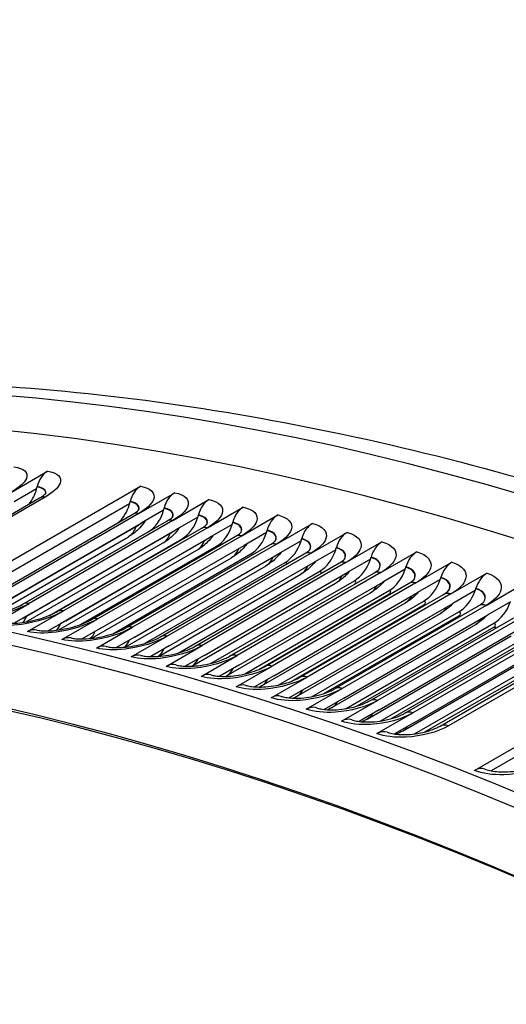
# Model space of a CAD drawing. Units: inches. Extents: x -16 to 129, y -12 to 78.
# Drawn here: x 77 to 79, y 74 to 78 of the extents above; entities that cross this region are included whole.
import ezdxf

# ---------------------------------------------------------------- set-up
doc = ezdxf.new("R2010")
doc.units = ezdxf.units.IN
doc.header["$MEASUREMENT"] = 0
doc.layers.add('PV', color=250, linetype='Continuous')

msp = doc.modelspace()

# ---------------------------------------------------------------- linework, layer by layer
at = {"layer": 'PV'}
for p, q in [((77.1937, 75.8247), (77.3263, 75.9012)), ((76.8742, 75.3867), (77.6697, 75.846)), ((77.2867, 75.8363), (77.2037, 75.7884)), ((77.2884, 75.8433), (77.2887, 75.8447)), ((77.6629, 75.7458), (77.7955, 75.8224)), ((76.7673, 75.4968), (77.2976, 75.803)), ((77.3181, 75.8062), (76.7878, 75.5001)), ((77.6293, 75.7812), (76.9548, 75.3918)), ((77.6311, 75.7882), (77.6315, 75.7896)), ((77.7892, 75.7203), (77.9217, 75.7969)), ((77.1104, 75.4366), (77.6407, 75.7428)), ((77.6629, 75.7458), (77.1326, 75.4396)), ((77.7548, 75.7576), (77.6718, 75.7097)), ((77.7567, 75.7646), (77.757, 75.766)), ((77.8827, 75.7392), (77.883, 75.7405)), ((77.9159, 75.6929), (78.0484, 75.7695)), ((78.043, 75.6637), (78.1756, 75.7402)), ((77.1415, 75.4035), (77.6718, 75.7097)), ((77.2361, 75.4113), (77.7664, 75.7174)), ((77.7892, 75.7203), (77.2588, 75.4141)), ((77.8808, 75.7322), (77.7978, 75.6842)), ((78.0072, 75.7049), (77.9242, 75.6569)), ((78.0091, 75.7119), (78.0095, 75.7132)), ((78.1705, 75.6326), (78.3031, 75.7091)), ((77.1231, 75.3918), (77.6535, 75.698)), ((77.1234, 75.3927), (77.6538, 75.6989)), ((77.2252, 75.4054), (77.6977, 75.6782)), ((77.2489, 75.3667), (77.7792, 75.6729)), ((77.2674, 75.378), (77.7978, 75.6842)), ((77.3622, 75.384), (77.8925, 75.6902)), ((77.9159, 75.6929), (77.3855, 75.3868)), ((78.134, 75.6757), (78.051, 75.6278)), ((78.136, 75.6827), (78.1364, 75.684)), ((78.2985, 75.5996), (78.4311, 75.6762)), ((77.1294, 75.3738), (77.6249, 75.6599)), ((77.2486, 75.346), (77.751, 75.636)), ((77.3335, 75.37), (77.8233, 75.6528)), ((77.3751, 75.3398), (77.9054, 75.646)), ((77.3938, 75.3507), (77.9242, 75.6569)), ((77.4887, 75.3549), (78.019, 75.6611)), ((78.043, 75.6637), (77.5127, 75.3575)), ((78.1705, 75.6326), (77.6402, 75.3264)), ((78.2613, 75.6447), (78.1782, 75.5967)), ((78.2633, 75.6516), (78.2636, 75.653)), ((78.4268, 75.5648), (78.5594, 75.6413)), ((77.3689, 75.3166), (77.8776, 75.6102)), ((77.4489, 75.3366), (77.9494, 75.6256)), ((77.5207, 75.3216), (78.051, 75.6278)), ((77.567, 75.3027), (78.0759, 75.5965)), ((77.6157, 75.324), (78.146, 75.6301)), ((77.6479, 75.2905), (78.1782, 75.5967)), ((77.743, 75.2911), (78.2733, 75.5973)), ((78.2985, 75.5996), (77.7681, 75.2934)), ((78.3889, 75.6118), (78.3059, 75.5638)), ((78.391, 75.6187), (78.3913, 75.6201)), ((78.5555, 75.5281), (78.6881, 75.6047)), ((77.4902, 75.2856), (78.0046, 75.5826)), ((77.6869, 75.2677), (78.2028, 75.5656)), ((77.7755, 75.2576), (78.3059, 75.5638)), ((77.8707, 75.2565), (78.4011, 75.5627)), ((78.4268, 75.5648), (77.8965, 75.2586)), ((78.5169, 75.577), (78.4339, 75.5291)), ((78.519, 75.584), (78.5194, 75.5853)), ((78.6846, 75.4896), (78.8171, 75.5661)), ((77.6124, 75.253), (78.1321, 75.5531)), ((77.8081, 75.2313), (78.3301, 75.5327)), ((77.9036, 75.2229), (78.4339, 75.5291)), ((77.9988, 75.22), (78.5292, 75.5261)), ((78.5555, 75.5281), (78.0252, 75.2219)), ((78.6453, 75.5404), (78.5623, 75.4925)), ((78.6475, 75.5474), (78.6479, 75.5487)), ((78.8139, 75.4492), (78.9465, 75.5257)), ((77.7354, 75.2188), (78.26, 75.5217)), ((77.8591, 75.1829), (78.3882, 75.4884)), ((77.9303, 75.1936), (78.4578, 75.4981)), ((78.032, 75.1863), (78.5623, 75.4925)), ((78.1273, 75.1816), (78.6576, 75.4878)), ((78.6846, 75.4896), (78.1542, 75.1834)), ((78.7741, 75.502), (78.691, 75.454)), ((78.7763, 75.5089), (78.7767, 75.5102)), ((77.9866, 75.1471), (78.5169, 75.4533)), ((77.998, 75.2195), (78.4572, 75.4846)), ((78.0535, 75.1542), (78.5858, 75.4616)), ((78.1607, 75.1479), (78.691, 75.454)), ((78.4572, 75.4846), (78.4572, 75.4846)), ((78.9032, 75.4617), (78.8201, 75.4138)), ((78.9054, 75.4686), (78.9058, 75.4699)), ((78.9436, 75.407), (79.0762, 75.4835)), ((77.1262, 75.3376), (77.2588, 75.4141)), ((78.1054, 75.1708), (78.5853, 75.4479)), ((78.1156, 75.1101), (78.6459, 75.4163)), ((78.1775, 75.1133), (78.7142, 75.4232)), ((78.256, 75.1414), (78.7864, 75.4476)), ((78.8139, 75.4492), (78.2836, 75.143)), ((78.2898, 75.1076), (78.8201, 75.4138)), ((79.0326, 75.4196), (78.9495, 75.3716)), ((77.2674, 75.378), (77.2035, 75.3411)), ((77.2529, 75.3102), (77.3855, 75.3868)), ((78.2243, 75.1267), (78.7138, 75.4093)), ((78.245, 75.0712), (78.7753, 75.3774)), ((78.3021, 75.0708), (78.843, 75.3831)), ((78.3851, 75.0994), (78.9155, 75.4056)), ((78.9436, 75.407), (78.4133, 75.1008)), ((77.3938, 75.3507), (77.3286, 75.3131)), ((77.3801, 75.281), (77.5127, 75.3575)), ((78.3457, 75.0821), (78.8425, 75.3689)), ((78.4192, 75.0654), (78.9495, 75.3716)), ((78.4275, 75.0267), (78.972, 75.3411)), ((78.5146, 75.0556), (79.0449, 75.3617)), ((79.0737, 75.3629), (78.5433, 75.0567)), ((77.5207, 75.3216), (77.4543, 75.2833)), ((77.5076, 75.2499), (77.6402, 75.3264)), ((78.3747, 75.0306), (78.905, 75.3367)), ((78.4686, 75.0363), (78.9716, 75.3267)), ((78.5489, 75.0215), (79.0792, 75.3277)), ((78.6442, 75.0099), (79.1746, 75.3161)), ((79.204, 75.317), (78.6736, 75.0108)), ((77.6479, 75.2905), (77.5805, 75.2516)), ((77.6356, 75.2169), (77.7681, 75.2934)), ((78.5047, 74.988), (79.0351, 75.2942)), ((78.5534, 74.9808), (79.1014, 75.2972)), ((78.5926, 74.9891), (79.101, 75.2827)), ((78.6789, 74.9757), (79.2092, 75.2819)), ((78.7742, 74.9624), (79.3045, 75.2686)), ((79.3345, 75.2693), (78.8042, 74.9631)), ((77.7755, 75.2576), (77.7071, 75.2181)), ((77.7639, 75.1821), (77.8965, 75.2586)), ((78.6351, 74.9437), (79.1654, 75.2498)), ((78.6799, 74.9333), (79.231, 75.2516)), ((78.7175, 74.9405), (79.2307, 75.2368)), ((78.9007, 74.7987), (79.6962, 75.258)), ((77.9036, 75.2229), (77.8342, 75.1829)), ((77.8926, 75.1454), (78.0252, 75.2219)), ((78.032, 75.1863), (77.9617, 75.1458)), ((78.0216, 75.1068), (78.1542, 75.1834)), ((79.6511, 75.1946), (78.9624, 74.797)), ((78.1607, 75.1479), (78.0897, 75.1068)), ((78.151, 75.0665), (78.2836, 75.143)), ((78.2898, 75.1076), (78.218, 75.0661)), ((78.2807, 75.0242), (78.4133, 75.1008)), ((78.4192, 75.0654), (78.3467, 75.0236)), ((78.4107, 74.9802), (78.5433, 75.0567)), ((78.5489, 75.0215), (78.4757, 74.9792)), ((78.541, 74.9343), (78.6736, 75.0108)), ((78.6789, 74.9757), (78.6051, 74.9331))]:
    msp.add_line(p, q, dxfattribs=at)
for centre, major_axis, ratio, start_param, end_param in [((80.7129, 59.9969), (-8.4734, 14.6763), 0.57735, 5.499532, 7.037657), ((80.5962, 59.9295), (-8.3913, 14.5341), 0.57735, 5.499532, 7.027512), ((80.6161, 59.941), (-8.3771, 14.5095), 0.57735, 5.499532, 7.029127), ((81.9106, 60.6884), (-8.5, 14.7224), 0.57735, 5.490263, 6.270972), ((81.7193, 60.5779), (-8.5, 14.7224), 0.57735, 5.487964, 6.342633), ((80.7528, 60.0199), (-8.485, 14.6965), 0.57735, 5.499532, 6.283185), ((77.3463, 75.8286), (0.0112, 0.0792), 0.744176, 0.527002, 1.471536), ((77.2002, 75.8681), (-0.0171, -0.1214), 0.744176, 0.875304, 1.4123), ((77.2002, 75.8681), (0.0171, 0.1214), 0.744176, 4.553893, 4.613128), ((77.6881, 75.7736), (0.0142, 0.0787), 0.733612, 0.555601, 1.500134), ((77.8133, 75.7501), (0.0153, 0.0785), 0.729602, 0.565656, 1.51019), ((77.5444, 75.8127), (-0.0218, -0.1207), 0.733612, 0.721465, 1.440898), ((77.5444, 75.8127), (0.0218, 0.1207), 0.733612, 4.582491, 4.641727), ((77.9389, 75.7247), (0.0164, 0.0783), 0.725502, 0.575531, 1.520064), ((77.6704, 75.789), (-0.0235, -0.1204), 0.729602, 0.565656, 1.450954), ((77.6704, 75.789), (0.0235, 0.1204), 0.729602, 4.592547, 4.651782), ((78.065, 75.6975), (0.0174, 0.0781), 0.721313, 0.585225, 1.529758), ((78.1916, 75.6684), (0.0184, 0.0778), 0.717037, 0.59474, 1.539274), ((77.797, 75.7634), (-0.0251, -0.12), 0.725502, 0.575531, 1.460828), ((77.797, 75.7634), (0.0251, 0.12), 0.725502, 4.602421, 4.661657), ((77.924, 75.736), (-0.0267, -0.1197), 0.721313, 0.585225, 1.470523), ((77.924, 75.736), (0.0267, 0.1197), 0.721313, 4.612115, 4.671351), ((78.3185, 75.6374), (0.0195, 0.0776), 0.712672, 0.604079, 1.548612), ((78.0514, 75.7067), (-0.0283, -0.1193), 0.717037, 0.59474, 1.480038), ((78.0514, 75.7067), (0.0283, 0.1193), 0.717037, 4.621631, 4.680867), ((78.4458, 75.6046), (0.0205, 0.0773), 0.70822, 0.613242, 1.557776), ((78.1792, 75.6755), (-0.0298, -0.119), 0.712672, 0.604079, 1.489377), ((78.1792, 75.6755), (0.0298, 0.119), 0.712672, 4.630969, 4.690205), ((78.5736, 75.5699), (0.0214, 0.0771), 0.703682, 0.622232, 1.566765), ((78.3074, 75.6425), (-0.0314, -0.1186), 0.70822, 0.613242, 1.49854), ((78.3074, 75.6425), (0.0314, 0.1186), 0.70822, 4.640133, 4.699368), ((78.7017, 75.5334), (0.0224, 0.0768), 0.699057, 0.63105, 1.575583), ((78.436, 75.6076), (-0.0329, -0.1181), 0.703682, 0.622232, 1.50753), ((78.436, 75.6076), (0.0329, 0.1181), 0.703682, 4.649122, 4.708358), ((78.8301, 75.4951), (0.0234, 0.0765), 0.694347, 0.639698, 1.584232), ((78.565, 75.5708), (-0.0344, -0.1177), 0.699057, 0.63105, 1.516348), ((78.565, 75.5708), (0.0344, 0.1177), 0.699057, 4.65794, 4.717176), ((78.9589, 75.4549), (0.0243, 0.0762), 0.689552, 0.648179, 1.592712), ((78.6944, 75.5322), (-0.0358, -0.1173), 0.694347, 0.639698, 1.524996), ((78.6944, 75.5322), (0.0358, 0.1173), 0.694347, 4.666588, 4.725824), ((78.824, 75.4917), (-0.0372, -0.1168), 0.689552, 0.648179, 1.533476), ((78.824, 75.4917), (0.0372, 0.1168), 0.689552, 4.675069, 4.734305), ((78.954, 75.4494), (-0.0387, -0.1164), 0.684672, 0.656493, 1.541791), ((77.2695, 75.2382), (0.0174, 0.0781), 0.721313, 0, 0.585225), ((77.3961, 75.2091), (0.0184, 0.0778), 0.717037, 0, 0.59474), ((77.523, 75.1781), (0.0195, 0.0776), 0.712672, 0, 0.604079), ((77.6504, 75.1453), (0.0205, 0.0773), 0.70822, 0, 0.613242), ((77.7781, 75.1106), (0.0214, 0.0771), 0.703682, 0, 0.622232), ((77.9062, 75.0741), (0.0224, 0.0768), 0.699057, 0, 0.63105), ((78.0346, 75.0358), (0.0234, 0.0765), 0.694347, 0, 0.639698), ((78.1634, 74.9956), (0.0243, 0.0762), 0.689552, 0, 0.648179), ((78.2925, 74.9536), (0.0252, 0.0759), 0.684672, 0, 0.656493), ((78.4219, 74.9097), (0.0261, 0.0756), 0.679709, 0, 0.664645), ((78.5516, 74.864), (0.027, 0.0753), 0.674662, 0, 0.672634), ((78.9096, 74.7291), (0.0294, 0.0744), 0.66036, 0, 0.693791)]:
    msp.add_ellipse(centre, major_axis=major_axis, ratio=ratio, start_param=start_param, end_param=end_param, dxfattribs=at)
for points, knots in [([(73.5151, 75.4697), (73.8329, 75.6446), (74.1673, 75.7902), (74.9026, 76.0335), (75.3068, 76.1242), (76.1427, 76.2302), (76.5745, 76.2456), (77.4589, 76.2017), (77.9115, 76.1425), (78.8314, 75.9515), (79.2986, 75.8196), (79.77, 75.6526)], [2.3680042, 2.3680042, 2.3680042, 2.3680042, 2.4750943, 2.4750943, 2.5939918, 2.5939918, 2.7128894, 2.7128894, 2.831787, 2.831787, 2.9506846, 2.9506846, 2.9506846, 2.9506846]), ([(77.2024, 75.9178), (77.24, 75.913), (77.2577, 75.8967), (77.2488, 75.875), (77.2424, 75.8595), (77.2227, 75.8414), (77.1937, 75.8247)], [-3.141593, -3.141593, -3.141593, -3.141593, -2.227435, -2.227435, -2.227435, -1.570796, -1.570796, -1.570796, -1.570796]), ([(77.3263, 75.9012), (77.3641, 75.8959), (77.382, 75.879), (77.3731, 75.857), (77.3668, 75.8412), (77.3472, 75.823), (77.3181, 75.8062)], [-3.141593, -3.141593, -3.141593, -3.141593, -2.227435, -2.227435, -2.227435, -1.570796, -1.570796, -1.570796, -1.570796]), ([(77.3197, 75.8186), (77.3206, 75.8227), (77.3201, 75.8265), (77.3179, 75.8299), (77.3136, 75.8365), (77.3033, 75.8413), (77.2884, 75.8433)], [2.3122026, 2.3122026, 2.3122026, 2.3122026, 2.5892025, 2.5892025, 2.5892025, 3.1415927, 3.1415927, 3.1415927, 3.1415927]), ([(77.32, 75.8189), (77.3212, 75.8234), (77.3207, 75.8275), (77.3184, 75.8311), (77.3141, 75.8378), (77.3037, 75.8426), (77.2887, 75.8447)], [2.2922342, 2.2922342, 2.2922342, 2.2922342, 2.587488, 2.587488, 2.587488, 3.1415927, 3.1415927, 3.1415927, 3.1415927]), ([(77.2976, 75.803), (77.3053, 75.8074), (77.3117, 75.8118), (77.3177, 75.8166), (77.3192, 75.8179), (77.3214, 75.82), (77.322, 75.8207), (77.322, 75.8207)], [0, 0, 0, 0, 0.0944044, 0.0944044, 0.1352919, 0.1352919, 0.1842787, 0.1842787, 0.1842787, 0.1842787]), ([(77.6697, 75.846), (77.708, 75.8391), (77.7262, 75.8206), (77.7176, 75.7976), (77.7115, 75.7811), (77.6919, 75.7626), (77.6629, 75.7458)], [-3.141593, -3.141593, -3.141593, -3.141593, -2.227435, -2.227435, -2.227435, -1.570796, -1.570796, -1.570796, -1.570796]), ([(77.7955, 75.8224), (77.8339, 75.8149), (77.8523, 75.7958), (77.8438, 75.7725), (77.8377, 75.7557), (77.8182, 75.7371), (77.7892, 75.7203)], [-3.141593, -3.141593, -3.141593, -3.141593, -2.227435, -2.227435, -2.227435, -1.570796, -1.570796, -1.570796, -1.570796]), ([(77.6624, 75.7584), (77.6641, 75.7637), (77.6638, 75.7687), (77.6611, 75.773), (77.6566, 75.7801), (77.6461, 75.7855), (77.6311, 75.7882)], [2.2594525, 2.2594525, 2.2594525, 2.2594525, 2.5892025, 2.5892025, 2.5892025, 3.1415927, 3.1415927, 3.1415927, 3.1415927]), ([(77.6627, 75.7587), (77.6647, 75.7643), (77.6645, 75.7696), (77.6617, 75.7742), (77.6572, 75.7814), (77.6466, 75.7868), (77.6315, 75.7896)], [2.2405491, 2.2405491, 2.2405491, 2.2405491, 2.587488, 2.587488, 2.587488, 3.1415927, 3.1415927, 3.1415927, 3.1415927]), ([(77.9217, 75.7969), (77.9603, 75.7888), (77.9788, 75.7692), (77.9704, 75.7455), (77.9644, 75.7285), (77.9449, 75.7097), (77.9159, 75.6929)], [-3.141593, -3.141593, -3.141593, -3.141593, -2.227435, -2.227435, -2.227435, -1.570796, -1.570796, -1.570796, -1.570796]), ([(77.6407, 75.7428), (77.6482, 75.7471), (77.6543, 75.7513), (77.66, 75.756), (77.6614, 75.7572), (77.6635, 75.7592), (77.664, 75.7599), (77.664, 75.7599)], [0, 0, 0, 0, 0.0920251, 0.0920251, 0.132013, 0.132013, 0.1802005, 0.1802005, 0.1802005, 0.1802005]), ([(77.7879, 75.733), (77.7899, 75.7388), (77.7896, 75.7441), (77.7868, 75.7488), (77.7823, 75.7561), (77.7717, 75.7617), (77.7567, 75.7646)], [2.2413878, 2.2413878, 2.2413878, 2.2413878, 2.5892025, 2.5892025, 2.5892025, 3.1415927, 3.1415927, 3.1415927, 3.1415927]), ([(77.7881, 75.7333), (77.7905, 75.7393), (77.7903, 75.745), (77.7874, 75.7499), (77.7829, 75.7574), (77.7722, 75.763), (77.757, 75.766)], [2.2228381, 2.2228381, 2.2228381, 2.2228381, 2.587488, 2.587488, 2.587488, 3.1415927, 3.1415927, 3.1415927, 3.1415927]), ([(77.914, 75.706), (77.9167, 75.7125), (77.9167, 75.7186), (77.9135, 75.7238), (77.909, 75.7315), (77.8983, 75.7373), (77.883, 75.7405)], [2.2056462, 2.2056462, 2.2056462, 2.2056462, 2.587488, 2.587488, 2.587488, 3.1415927, 3.1415927, 3.1415927, 3.1415927]), ([(78.0484, 75.7695), (78.0871, 75.7609), (78.1058, 75.7407), (78.0974, 75.7167), (78.0915, 75.6994), (78.072, 75.6805), (78.043, 75.6637)], [-3.141593, -3.141593, -3.141593, -3.141593, -2.227435, -2.227435, -2.227435, -1.570796, -1.570796, -1.570796, -1.570796]), ([(78.1756, 75.7402), (78.2144, 75.7311), (78.2332, 75.7103), (78.2249, 75.6859), (78.219, 75.6684), (78.1995, 75.6493), (78.1705, 75.6326)], [-3.141593, -3.141593, -3.141593, -3.141593, -2.227435, -2.227435, -2.227435, -1.570796, -1.570796, -1.570796, -1.570796]), ([(77.6866, 75.7182), (77.6808, 75.7092), (77.6742, 75.7007), (77.6546, 75.68), (77.6403, 75.6688), (77.6249, 75.6599)], [0.057584, 0.057584, 0.057584, 0.057584, 0.1390047, 0.1390047, 0.2756956, 0.2756956, 0.2756956, 0.2756956]), ([(77.7664, 75.7174), (77.7737, 75.7217), (77.7797, 75.7259), (77.7854, 75.7304), (77.7867, 75.7316), (77.7888, 75.7336), (77.7893, 75.7343), (77.7893, 75.7343)], [0, 0, 0, 0, 0.0912138, 0.0912138, 0.1309048, 0.1309048, 0.1788461, 0.1788461, 0.1788461, 0.1788461]), ([(77.9138, 75.7058), (77.9161, 75.7119), (77.9159, 75.7177), (77.9129, 75.7227), (77.9084, 75.7302), (77.8978, 75.736), (77.8827, 75.7392)], [2.2238563, 2.2238563, 2.2238563, 2.2238563, 2.5892025, 2.5892025, 2.5892025, 3.1415927, 3.1415927, 3.1415927, 3.1415927]), ([(77.8925, 75.6902), (77.8998, 75.6944), (77.9057, 75.6985), (77.9112, 75.703), (77.9125, 75.7042), (77.9145, 75.7062), (77.915, 75.7068), (77.915, 75.7068)], [0, 0, 0, 0, 0.0904307, 0.0904307, 0.1298407, 0.1298407, 0.1775587, 0.1775587, 0.1775587, 0.1775587]), ([(78.0402, 75.6766), (78.0428, 75.6832), (78.0427, 75.6894), (78.0395, 75.6947), (78.0349, 75.7025), (78.0243, 75.7085), (78.0091, 75.7119)], [2.2073008, 2.2073008, 2.2073008, 2.2073008, 2.5892025, 2.5892025, 2.5892025, 3.1415927, 3.1415927, 3.1415927, 3.1415927]), ([(78.0403, 75.6768), (78.0434, 75.6837), (78.0434, 75.6903), (78.0401, 75.6959), (78.0355, 75.7037), (78.0248, 75.7098), (78.0095, 75.7132)], [2.1893517, 2.1893517, 2.1893517, 2.1893517, 2.587488, 2.587488, 2.587488, 3.1415927, 3.1415927, 3.1415927, 3.1415927]), ([(78.3031, 75.7091), (78.342, 75.6994), (78.3609, 75.6781), (78.3528, 75.6534), (78.3469, 75.6356), (78.3275, 75.6164), (78.2985, 75.5996)], [-3.141593, -3.141593, -3.141593, -3.141593, -2.227435, -2.227435, -2.227435, -1.570796, -1.570796, -1.570796, -1.570796]), ([(77.8112, 75.692), (77.8054, 75.6833), (77.7989, 75.6752), (77.7798, 75.6553), (77.7659, 75.6446), (77.751, 75.636)], [0.060287, 0.060287, 0.060287, 0.060287, 0.139232, 0.139232, 0.271279, 0.271279, 0.271279, 0.271279]), ([(78.019, 75.6611), (78.0262, 75.6652), (78.032, 75.6693), (78.0391, 75.6751), (78.0409, 75.6772), (78.0412, 75.6775), (78.0412, 75.6775), (78.0412, 75.6775)], [0, 0, 0, 0, 0.0896758, 0.0896758, 0.1690794, 0.1690794, 0.1761621, 0.1761621, 0.1761621, 0.1761621]), ([(78.1669, 75.6456), (78.1699, 75.6526), (78.1699, 75.6592), (78.1665, 75.6649), (78.1619, 75.6728), (78.1512, 75.6791), (78.136, 75.6827)], [2.1906737, 2.1906737, 2.1906737, 2.1906737, 2.5892025, 2.5892025, 2.5892025, 3.1415927, 3.1415927, 3.1415927, 3.1415927]), ([(78.167, 75.6458), (78.1705, 75.6531), (78.1706, 75.6601), (78.1672, 75.6661), (78.1625, 75.6741), (78.1517, 75.6804), (78.1364, 75.684)], [2.1730322, 2.1730322, 2.1730322, 2.1730322, 2.587488, 2.587488, 2.587488, 3.1415927, 3.1415927, 3.1415927, 3.1415927]), ([(78.4311, 75.6762), (78.4701, 75.6658), (78.4891, 75.644), (78.481, 75.6189), (78.4752, 75.6009), (78.4558, 75.5815), (78.4268, 75.5648)], [-3.141593, -3.141593, -3.141593, -3.141593, -2.227435, -2.227435, -2.227435, -1.570796, -1.570796, -1.570796, -1.570796]), ([(77.9362, 75.6639), (77.9305, 75.6556), (77.924, 75.6478), (77.9054, 75.6288), (77.892, 75.6185), (77.8776, 75.6102)], [0.0630513, 0.0630513, 0.0630513, 0.0630513, 0.1394636, 0.1394636, 0.2667934, 0.2667934, 0.2667934, 0.2667934]), ([(78.0615, 75.6338), (78.0559, 75.6259), (78.0496, 75.6185), (78.0314, 75.6004), (78.0184, 75.5906), (78.0046, 75.5826)], [0.0658897, 0.0658897, 0.0658897, 0.0658897, 0.1396995, 0.1396995, 0.2622375, 0.2622375, 0.2622375, 0.2622375]), ([(78.146, 75.6301), (78.1531, 75.6342), (78.1588, 75.6382), (78.1658, 75.644), (78.1675, 75.646), (78.1678, 75.6463), (78.1678, 75.6464), (78.1678, 75.6464)], [0, 0, 0, 0, 0.0889486, 0.0889486, 0.1678266, 0.1678266, 0.1750121, 0.1750121, 0.1750121, 0.1750121]), ([(78.294, 75.6127), (78.2974, 75.6201), (78.2975, 75.6271), (78.294, 75.6332), (78.2893, 75.6413), (78.2785, 75.6478), (78.2633, 75.6516)], [2.1744826, 2.1744826, 2.1744826, 2.1744826, 2.5892025, 2.5892025, 2.5892025, 3.1415927, 3.1415927, 3.1415927, 3.1415927]), ([(78.2941, 75.6129), (78.2979, 75.6206), (78.2982, 75.628), (78.2946, 75.6344), (78.2899, 75.6426), (78.2791, 75.6491), (78.2636, 75.653)], [2.157145, 2.157145, 2.157145, 2.157145, 2.587488, 2.587488, 2.587488, 3.1415927, 3.1415927, 3.1415927, 3.1415927]), ([(78.5594, 75.6413), (78.5985, 75.6304), (78.6177, 75.608), (78.6096, 75.5826), (78.6039, 75.5644), (78.5845, 75.5449), (78.5555, 75.5281)], [-3.141593, -3.141593, -3.141593, -3.141593, -2.227435, -2.227435, -2.227435, -1.570796, -1.570796, -1.570796, -1.570796]), ([(78.1872, 75.6019), (78.1816, 75.5944), (78.1755, 75.5873), (78.1578, 75.5701), (78.1454, 75.5607), (78.1321, 75.5531)], [0.0688173, 0.0688173, 0.0688173, 0.0688173, 0.1399393, 0.1399393, 0.2576098, 0.2576098, 0.2576098, 0.2576098]), ([(78.2733, 75.5973), (78.2803, 75.6014), (78.286, 75.6053), (78.2928, 75.611), (78.2945, 75.613), (78.2948, 75.6133), (78.2948, 75.6134), (78.2948, 75.6134)], [0, 0, 0, 0, 0.0882491, 0.0882491, 0.1666321, 0.1666321, 0.1739275, 0.1739275, 0.1739275, 0.1739275]), ([(78.4215, 75.578), (78.4252, 75.5857), (78.4255, 75.5932), (78.4218, 75.5997), (78.4171, 75.608), (78.4063, 75.6147), (78.391, 75.6187)], [2.1587034, 2.1587034, 2.1587034, 2.1587034, 2.5892025, 2.5892025, 2.5892025, 3.1415927, 3.1415927, 3.1415927, 3.1415927]), ([(78.4216, 75.5781), (78.4258, 75.5862), (78.4262, 75.5941), (78.4224, 75.6008), (78.4177, 75.6092), (78.4068, 75.616), (78.3913, 75.6201)], [2.1416694, 2.1416694, 2.1416694, 2.1416694, 2.587488, 2.587488, 2.587488, 3.1415927, 3.1415927, 3.1415927, 3.1415927]), ([(78.6881, 75.6047), (78.7274, 75.5932), (78.7466, 75.5702), (78.7386, 75.5445), (78.7329, 75.526), (78.7136, 75.5063), (78.6846, 75.4896)], [-3.141593, -3.141593, -3.141593, -3.141593, -2.227435, -2.227435, -2.227435, -1.570796, -1.570796, -1.570796, -1.570796]), ([(78.3133, 75.5681), (78.3078, 75.5609), (78.3018, 75.5542), (78.2847, 75.5379), (78.2727, 75.529), (78.26, 75.5217)], [0.0718524, 0.0718524, 0.0718524, 0.0718524, 0.1401831, 0.1401831, 0.2529089, 0.2529089, 0.2529089, 0.2529089]), ([(78.4011, 75.5627), (78.4079, 75.5666), (78.4135, 75.5706), (78.4203, 75.5762), (78.422, 75.5781), (78.4222, 75.5785), (78.4222, 75.5785), (78.4222, 75.5785)], [0, 0, 0, 0, 0.0875769, 0.0875769, 0.1654952, 0.1654952, 0.172908, 0.172908, 0.172908, 0.172908]), ([(78.5494, 75.5414), (78.5535, 75.5495), (78.5538, 75.5574), (78.55, 75.5643), (78.5452, 75.5728), (78.5344, 75.5797), (78.519, 75.584)], [2.1433132, 2.1433132, 2.1433132, 2.1433132, 2.5892025, 2.5892025, 2.5892025, 3.1415927, 3.1415927, 3.1415927, 3.1415927]), ([(78.5495, 75.5415), (78.554, 75.55), (78.5546, 75.5583), (78.5506, 75.5654), (78.5459, 75.574), (78.5349, 75.581), (78.5194, 75.5853)], [2.126587, 2.126587, 2.126587, 2.126587, 2.587488, 2.587488, 2.587488, 3.141593, 3.141593, 3.141593, 3.141593]), ([(78.8171, 75.5661), (78.8565, 75.5541), (78.8759, 75.5306), (78.8679, 75.5045), (78.8623, 75.4857), (78.843, 75.4659), (78.8139, 75.4492)], [-3.141593, -3.141593, -3.141593, -3.141593, -2.227435, -2.227435, -2.227435, -1.570796, -1.570796, -1.570796, -1.570796]), ([(78.4396, 75.5324), (78.4342, 75.5256), (78.4284, 75.5193), (78.4119, 75.5038), (78.4004, 75.4954), (78.3882, 75.4884)], [0.0750174, 0.0750174, 0.0750174, 0.0750174, 0.1404305, 0.1404305, 0.2481334, 0.2481334, 0.2481334, 0.2481334]), ([(78.5292, 75.5261), (78.536, 75.5301), (78.5414, 75.534), (78.5481, 75.5395), (78.5497, 75.5414), (78.55, 75.5418), (78.55, 75.5418), (78.55, 75.5418)], [0, 0, 0, 0, 0.0869319, 0.0869319, 0.1644154, 0.1644154, 0.1719536, 0.1719536, 0.1719536, 0.1719536]), ([(78.6776, 75.5029), (78.682, 75.5115), (78.6825, 75.5198), (78.6785, 75.5271), (78.6738, 75.5357), (78.6629, 75.5429), (78.6475, 75.5474)], [2.12829, 2.12829, 2.12829, 2.12829, 2.589202, 2.589202, 2.589202, 3.141593, 3.141593, 3.141593, 3.141593]), ([(78.6777, 75.5031), (78.6826, 75.5119), (78.6833, 75.5206), (78.6792, 75.5282), (78.6744, 75.537), (78.6634, 75.5442), (78.6479, 75.5487)], [2.111881, 2.111881, 2.111881, 2.111881, 2.587488, 2.587488, 2.587488, 3.141593, 3.141593, 3.141593, 3.141593]), ([(78.9465, 75.5257), (78.986, 75.5132), (79.0054, 75.4891), (78.9976, 75.4626), (78.9919, 75.4436), (78.9727, 75.4237), (78.9436, 75.407)], [-3.141593, -3.141593, -3.141593, -3.141593, -2.227435, -2.227435, -2.227435, -1.570796, -1.570796, -1.570796, -1.570796]), ([(78.5662, 75.4948), (78.561, 75.4884), (78.5553, 75.4825), (78.5395, 75.4679), (78.5285, 75.46), (78.5169, 75.4533)], [0.0783398, 0.0783398, 0.0783398, 0.0783398, 0.1406815, 0.1406815, 0.2432819, 0.2432819, 0.2432819, 0.2432819]), ([(78.6576, 75.4878), (78.6643, 75.4917), (78.6697, 75.4955), (78.6763, 75.501), (78.6779, 75.5029), (78.6781, 75.5033), (78.6782, 75.5033), (78.6782, 75.5033)], [0, 0, 0, 0, 0.086314, 0.086314, 0.1633922, 0.1633922, 0.1710645, 0.1710645, 0.1710645, 0.1710645]), ([(78.8061, 75.4626), (78.811, 75.4715), (78.8116, 75.4803), (78.8075, 75.488), (78.8026, 75.4968), (78.7917, 75.5042), (78.7763, 75.5089)], [2.113611, 2.113611, 2.113611, 2.113611, 2.589202, 2.589202, 2.589202, 3.141593, 3.141593, 3.141593, 3.141593]), ([(78.8062, 75.4628), (78.8115, 75.472), (78.8124, 75.4811), (78.8081, 75.4891), (78.8033, 75.4981), (78.7923, 75.5055), (78.7767, 75.5102)], [2.097538, 2.097538, 2.097538, 2.097538, 2.587488, 2.587488, 2.587488, 3.141593, 3.141593, 3.141593, 3.141593]), ([(78.6931, 75.4552), (78.688, 75.4493), (78.6826, 75.4438), (78.6674, 75.4301), (78.6569, 75.4226), (78.6459, 75.4163)], [0.0818543, 0.0818543, 0.0818543, 0.0818543, 0.1409358, 0.1409358, 0.2383528, 0.2383528, 0.2383528, 0.2383528]), ([(78.7864, 75.4476), (78.793, 75.4514), (78.7983, 75.4552), (78.8048, 75.4607), (78.8064, 75.4625), (78.8066, 75.4629), (78.8066, 75.4629), (78.8066, 75.4629)], [0, 0, 0, 0, 0.0857228, 0.0857228, 0.1624251, 0.1624251, 0.1702408, 0.1702408, 0.1702408, 0.1702408]), ([(78.935, 75.4205), (78.9402, 75.4298), (78.941, 75.439), (78.9367, 75.447), (78.9318, 75.4561), (78.9209, 75.4637), (78.9054, 75.4686)], [2.099253, 2.099253, 2.099253, 2.099253, 2.589202, 2.589202, 2.589202, 3.141593, 3.141593, 3.141593, 3.141593]), ([(78.9351, 75.4206), (78.9408, 75.4302), (78.9418, 75.4398), (78.9374, 75.4481), (78.9325, 75.4573), (78.9214, 75.465), (78.9058, 75.4699)], [2.08355, 2.08355, 2.08355, 2.08355, 2.587488, 2.587488, 2.587488, 3.141593, 3.141593, 3.141593, 3.141593]), ([(77.2588, 75.4141), (77.2184, 75.3908), (77.1597, 75.3717), (77.1046, 75.3637), (77.065, 75.3579), (77.0276, 75.3577), (77, 75.3631)], [-3.141593, -3.141593, -3.141593, -3.141593, -2.227435, -2.227435, -2.227435, -1.570796, -1.570796, -1.570796, -1.570796]), ([(78.8202, 75.4138), (78.8153, 75.4083), (78.8102, 75.4032), (78.7956, 75.3905), (78.7857, 75.3834), (78.7753, 75.3774)], [0.0856053, 0.0856053, 0.0856053, 0.0856053, 0.1411933, 0.1411933, 0.2333448, 0.2333448, 0.2333448, 0.2333448]), ([(78.9155, 75.4056), (78.922, 75.4094), (78.9273, 75.4131), (78.9337, 75.4185), (78.9352, 75.4204), (78.9354, 75.4207), (78.9355, 75.4207), (78.9355, 75.4207)], [0, 0, 0, 0, 0.0851583, 0.0851583, 0.1615138, 0.1615138, 0.1694832, 0.1694832, 0.1694832, 0.1694832]), ([(77.0331, 75.3693), (77.0372, 75.3685), (77.0428, 75.3678), (77.0562, 75.3669), (77.0643, 75.3668), (77.0833, 75.3675), (77.0946, 75.3684), (77.1191, 75.3717), (77.1326, 75.3743), (77.1597, 75.3807), (77.1737, 75.3847), (77.1996, 75.3938), (77.2119, 75.3988), (77.2273, 75.4064), (77.2319, 75.4089), (77.2361, 75.4113)], [0, 0, 0, 0, 0.073164, 0.073164, 0.1522496, 0.1522496, 0.2456069, 0.2456069, 0.3492008, 0.3492008, 0.458299, 0.458299, 0.5673688, 0.5673688, 0.6189468, 0.6189468, 0.6189468, 0.6189468]), ([(77.3855, 75.3868), (77.3451, 75.3634), (77.2864, 75.3446), (77.2311, 75.337), (77.1914, 75.3316), (77.1539, 75.3318), (77.1262, 75.3376)], [-3.141593, -3.141593, -3.141593, -3.141593, -2.227435, -2.227435, -2.227435, -1.570796, -1.570796, -1.570796, -1.570796]), ([(77.1598, 75.3437), (77.1639, 75.3429), (77.1695, 75.3421), (77.1829, 75.341), (77.1911, 75.3408), (77.21, 75.3413), (77.2213, 75.3422), (77.2457, 75.3453), (77.2592, 75.3477), (77.2862, 75.3539), (77.3001, 75.3578), (77.3258, 75.3667), (77.338, 75.3717), (77.3534, 75.3792), (77.358, 75.3816), (77.3622, 75.384)], [0, 0, 0, 0, 0.073147, 0.073147, 0.1520395, 0.1520395, 0.2449329, 0.2449329, 0.3479043, 0.3479043, 0.4562885, 0.4562885, 0.564586, 0.564586, 0.6163891, 0.6163891, 0.6163891, 0.6163891]), ([(77.5127, 75.3575), (77.4723, 75.3342), (77.4134, 75.3156), (77.3581, 75.3085), (77.3183, 75.3034), (77.2807, 75.304), (77.2529, 75.3102)], [-3.141593, -3.141593, -3.141593, -3.141593, -2.227435, -2.227435, -2.227435, -1.570796, -1.570796, -1.570796, -1.570796]), ([(77.287, 75.3163), (77.2911, 75.3153), (77.2967, 75.3144), (77.3102, 75.3132), (77.3183, 75.3129), (77.3373, 75.3133), (77.3485, 75.314), (77.3729, 75.3169), (77.3863, 75.3192), (77.4132, 75.3252), (77.427, 75.3291), (77.4525, 75.3377), (77.4646, 75.3427), (77.4799, 75.3501), (77.4846, 75.3525), (77.4887, 75.3549)], [0, 0, 0, 0, 0.0731567, 0.0731567, 0.1518855, 0.1518855, 0.2443446, 0.2443446, 0.346717, 0.346717, 0.4544024, 0.4544024, 0.5619357, 0.5619357, 0.6138515, 0.6138515, 0.6138515, 0.6138515]), ([(78.9475, 75.3705), (78.9429, 75.3655), (78.938, 75.3608), (78.9242, 75.349), (78.9149, 75.3424), (78.905, 75.3367)], [0.0896504, 0.0896504, 0.0896504, 0.0896504, 0.1414537, 0.1414537, 0.2282563, 0.2282563, 0.2282563, 0.2282563]), ([(77.6402, 75.3264), (77.5998, 75.3031), (77.5409, 75.2848), (77.4855, 75.2781), (77.4456, 75.2733), (77.4079, 75.2744), (77.3801, 75.281)], [-3.141593, -3.141593, -3.141593, -3.141593, -2.227435, -2.227435, -2.227435, -1.570796, -1.570796, -1.570796, -1.570796]), ([(77.4145, 75.2869), (77.4187, 75.2859), (77.4243, 75.285), (77.4378, 75.2836), (77.446, 75.2832), (77.4649, 75.2833), (77.4762, 75.284), (77.5004, 75.2867), (77.5138, 75.2889), (77.5406, 75.2947), (77.5543, 75.2985), (77.5797, 75.3069), (77.5917, 75.3118), (77.6069, 75.3191), (77.6115, 75.3216), (77.6157, 75.324)], [0, 0, 0, 0, 0.0731913, 0.0731913, 0.1517837, 0.1517837, 0.2438365, 0.2438365, 0.3456321, 0.3456321, 0.4526332, 0.4526332, 0.5594105, 0.5594105, 0.6113341, 0.6113341, 0.6113341, 0.6113341]), ([(77.7681, 75.2934), (77.7277, 75.2701), (77.6688, 75.2521), (77.6132, 75.2459), (77.5733, 75.2414), (77.5356, 75.2428), (77.5076, 75.2499)], [-3.141593, -3.141593, -3.141593, -3.141593, -2.227435, -2.227435, -2.227435, -1.570796, -1.570796, -1.570796, -1.570796]), ([(77.5425, 75.2557), (77.5467, 75.2547), (77.5523, 75.2536), (77.5659, 75.2521), (77.574, 75.2516), (77.593, 75.2516), (77.6043, 75.2521), (77.6284, 75.2546), (77.6417, 75.2567), (77.6684, 75.2623), (77.6821, 75.266), (77.7073, 75.2743), (77.7192, 75.2791), (77.7343, 75.2864), (77.7389, 75.2888), (77.743, 75.2911)], [0, 0, 0, 0, 0.0732489, 0.0732489, 0.1517303, 0.1517303, 0.243403, 0.243403, 0.344643, 0.344643, 0.4509738, 0.4509738, 0.5570034, 0.5570034, 0.608837, 0.608837, 0.608837, 0.608837]), ([(77.8965, 75.2586), (77.8561, 75.2353), (77.7971, 75.2175), (77.7414, 75.2118), (77.7015, 75.2076), (77.6636, 75.2095), (77.6356, 75.2169)], [-3.141593, -3.141593, -3.141593, -3.141593, -2.227435, -2.227435, -2.227435, -1.570796, -1.570796, -1.570796, -1.570796]), ([(77.6708, 75.2226), (77.675, 75.2215), (77.6807, 75.2204), (77.6943, 75.2187), (77.7025, 75.2182), (77.7215, 75.2179), (77.7327, 75.2184), (77.7569, 75.2207), (77.7701, 75.2227), (77.7967, 75.2281), (77.8102, 75.2317), (77.8353, 75.2399), (77.8471, 75.2446), (77.8621, 75.2517), (77.8667, 75.2541), (77.8707, 75.2565)], [0, 0, 0, 0, 0.0733278, 0.0733278, 0.1517218, 0.1517218, 0.2430388, 0.2430388, 0.3437435, 0.3437435, 0.4494174, 0.4494174, 0.5547074, 0.5547074, 0.6063604, 0.6063604, 0.6063604, 0.6063604]), ([(78.0252, 75.2219), (77.9848, 75.1986), (77.9257, 75.1811), (77.87, 75.1758), (77.8299, 75.172), (77.792, 75.1742), (77.7639, 75.1821)], [-3.141593, -3.141593, -3.141593, -3.141593, -2.227435, -2.227435, -2.227435, -1.570796, -1.570796, -1.570796, -1.570796]), ([(77.7995, 75.1877), (77.8038, 75.1865), (77.8095, 75.1853), (77.8232, 75.1835), (77.8314, 75.1828), (77.8504, 75.1824), (77.8616, 75.1828), (77.8857, 75.1849), (77.8989, 75.1868), (77.9253, 75.1921), (77.9388, 75.1955), (77.9637, 75.2036), (77.9754, 75.2082), (77.9903, 75.2153), (77.9948, 75.2176), (77.9988, 75.22)], [0, 0, 0, 0, 0.0734263, 0.0734263, 0.151755, 0.151755, 0.2427392, 0.2427392, 0.3429273, 0.3429273, 0.4479574, 0.4479574, 0.552516, 0.552516, 0.6039043, 0.6039043, 0.6039043, 0.6039043]), ([(78.1542, 75.1834), (78.1138, 75.1601), (78.0547, 75.1429), (77.9989, 75.138), (77.9588, 75.1345), (77.9208, 75.1371), (77.8926, 75.1454)], [-3.141593, -3.141593, -3.141593, -3.141593, -2.227435, -2.227435, -2.227435, -1.570796, -1.570796, -1.570796, -1.570796]), ([(77.9286, 75.1509), (77.9329, 75.1497), (77.9386, 75.1484), (77.9524, 75.1464), (77.9606, 75.1457), (77.9796, 75.1451), (77.9908, 75.1454), (78.0149, 75.1473), (78.028, 75.1491), (78.0543, 75.1542), (78.0678, 75.1576), (78.0925, 75.1654), (78.1041, 75.17), (78.1188, 75.177), (78.1233, 75.1793), (78.1273, 75.1816)], [0, 0, 0, 0, 0.073543, 0.073543, 0.1518264, 0.1518264, 0.2424993, 0.2424993, 0.3421888, 0.3421888, 0.4465874, 0.4465874, 0.5504228, 0.5504228, 0.6014689, 0.6014689, 0.6014689, 0.6014689]), ([(78.2836, 75.143), (78.2432, 75.1197), (78.1841, 75.1028), (78.1282, 75.0983), (78.088, 75.0951), (78.0499, 75.0982), (78.0216, 75.1068)], [-3.141593, -3.141593, -3.141593, -3.141593, -2.227435, -2.227435, -2.227435, -1.570796, -1.570796, -1.570796, -1.570796]), ([(78.058, 75.1123), (78.0623, 75.111), (78.0681, 75.1096), (78.0819, 75.1074), (78.0902, 75.1066), (78.1092, 75.1059), (78.1204, 75.1061), (78.1444, 75.1078), (78.1575, 75.1095), (78.1837, 75.1144), (78.1971, 75.1177), (78.2216, 75.1254), (78.2331, 75.1299), (78.2477, 75.1368), (78.2521, 75.1392), (78.256, 75.1414)], [0, 0, 0, 0, 0.0736762, 0.0736762, 0.1519333, 0.1519333, 0.2423146, 0.2423146, 0.3415224, 0.3415224, 0.4453015, 0.4453015, 0.5484218, 0.5484218, 0.5990542, 0.5990542, 0.5990542, 0.5990542]), ([(78.4133, 75.1008), (78.3729, 75.0775), (78.3137, 75.0608), (78.2577, 75.0568), (78.2175, 75.0539), (78.1794, 75.0574), (78.151, 75.0665)], [-3.141593, -3.141593, -3.141593, -3.141593, -2.227435, -2.227435, -2.227435, -1.570796, -1.570796, -1.570796, -1.570796]), ([(78.1877, 75.0718), (78.1921, 75.0704), (78.1979, 75.069), (78.2118, 75.0666), (78.2201, 75.0658), (78.2392, 75.0648), (78.2504, 75.0649), (78.2743, 75.0665), (78.2874, 75.0681), (78.3134, 75.0729), (78.3267, 75.0761), (78.3511, 75.0837), (78.3625, 75.0881), (78.3769, 75.0949), (78.3813, 75.0972), (78.3851, 75.0994)], [0, 0, 0, 0, 0.0738247, 0.0738247, 0.1520726, 0.1520726, 0.2421809, 0.2421809, 0.3409228, 0.3409228, 0.4440939, 0.4440939, 0.5465072, 0.5465072, 0.5966603, 0.5966603, 0.5966603, 0.5966603]), ([(78.5433, 75.0567), (78.5029, 75.0334), (78.4437, 75.017), (78.3876, 75.0135), (78.3474, 75.0109), (78.3092, 75.0148), (78.2807, 75.0242)], [-3.141593, -3.141593, -3.141593, -3.141593, -2.227435, -2.227435, -2.227435, -1.570796, -1.570796, -1.570796, -1.570796]), ([(78.3177, 75.0295), (78.3221, 75.028), (78.328, 75.0265), (78.342, 75.024), (78.3503, 75.023), (78.3694, 75.022), (78.3806, 75.022), (78.4045, 75.0234), (78.4175, 75.0249), (78.4435, 75.0295), (78.4567, 75.0326), (78.4809, 75.04), (78.4922, 75.0444), (78.5064, 75.0511), (78.5107, 75.0534), (78.5146, 75.0556)], [0, 0, 0, 0, 0.0739871, 0.0739871, 0.1522417, 0.1522417, 0.2420941, 0.2420941, 0.340385, 0.340385, 0.442959, 0.442959, 0.5446735, 0.5446735, 0.5942873, 0.5942873, 0.5942873, 0.5942873]), ([(78.6736, 75.0108), (78.6332, 74.9875), (78.5739, 74.9714), (78.5178, 74.9683), (78.4775, 74.9661), (78.4392, 74.9703), (78.4107, 74.9802)], [-3.141593, -3.141593, -3.141593, -3.141593, -2.227435, -2.227435, -2.227435, -1.570796, -1.570796, -1.570796, -1.570796]), ([(78.448, 74.9853), (78.4525, 74.9838), (78.4584, 74.9822), (78.4724, 74.9795), (78.4808, 74.9785), (78.5, 74.9772), (78.5112, 74.9772), (78.535, 74.9784), (78.548, 74.9798), (78.5739, 74.9842), (78.587, 74.9873), (78.611, 74.9946), (78.6222, 74.9989), (78.6363, 75.0055), (78.6405, 75.0077), (78.6442, 75.0099)], [0, 0, 0, 0, 0.0741621, 0.0741621, 0.1524378, 0.1524378, 0.2420504, 0.2420504, 0.3399042, 0.3399042, 0.4418916, 0.4418916, 0.5429155, 0.5429155, 0.5919353, 0.5919353, 0.5919353, 0.5919353]), ([(78.8042, 74.9631), (78.7638, 74.9398), (78.7045, 74.924), (78.6483, 74.9213), (78.6079, 74.9194), (78.5696, 74.9241), (78.541, 74.9343)], [-3.141593, -3.141593, -3.141593, -3.141593, -2.227435, -2.227435, -2.227435, -1.570796, -1.570796, -1.570796, -1.570796]), ([(78.5786, 74.9393), (78.5831, 74.9377), (78.5891, 74.936), (78.6032, 74.9332), (78.6116, 74.9321), (78.6308, 74.9307), (78.642, 74.9305), (78.6658, 74.9316), (78.6788, 74.933), (78.7045, 74.9372), (78.7176, 74.9402), (78.7414, 74.9474), (78.7525, 74.9516), (78.7664, 74.9581), (78.7705, 74.9603), (78.7742, 74.9624)], [0, 0, 0, 0, 0.0743484, 0.0743484, 0.1526587, 0.1526587, 0.2420459, 0.2420459, 0.3394758, 0.3394758, 0.4408866, 0.4408866, 0.5412282, 0.5412282, 0.5896045, 0.5896045, 0.5896045, 0.5896045]), ([(79.1646, 74.8226), (79.1242, 74.7993), (79.0647, 74.7842), (79.0084, 74.7827), (78.9679, 74.7816), (78.9294, 74.7874), (78.9007, 74.7987)], [-3.141593, -3.141593, -3.141593, -3.141593, -2.227435, -2.227435, -2.227435, -1.570796, -1.570796, -1.570796, -1.570796]), ([(78.939, 74.8035), (78.9436, 74.8017), (78.9497, 74.7998), (78.9641, 74.7965), (78.9726, 74.7951), (78.9919, 74.7933), (79.0031, 74.7929), (79.0269, 74.7935), (79.0397, 74.7947), (79.0651, 74.7985), (79.078, 74.8013), (79.1013, 74.8081), (79.1121, 74.8122), (79.1255, 74.8184), (79.1294, 74.8205), (79.1329, 74.8225)], [0, 0, 0, 0, 0.0749101, 0.0749101, 0.1533741, 0.1533741, 0.2422086, 0.2422086, 0.3385331, 0.3385331, 0.4384071, 0.4384071, 0.5369152, 0.5369152, 0.5833046, 0.5833046, 0.5833046, 0.5833046])]:
    msp.add_open_spline(points, degree=3, knots=knots, dxfattribs=at)
for points in [[(77.3181, 75.8062), (77.3104, 75.8074), (77.3035, 75.8062), (77.2977, 75.8028)], [(77.6629, 75.7458), (77.6546, 75.7474), (77.647, 75.7463), (77.6408, 75.7427)], [(77.6535, 75.698), (77.6595, 75.7015), (77.665, 75.7051), (77.67, 75.7087)], [(77.6538, 75.6989), (77.6572, 75.7009), (77.6604, 75.7029), (77.6635, 75.7049)], [(77.7892, 75.7203), (77.7806, 75.7221), (77.7728, 75.721), (77.7665, 75.7173)], [(77.6247, 75.6602), (77.6378, 75.6678), (77.6479, 75.6807), (77.6535, 75.698)], [(77.6535, 75.698), (77.6536, 75.6983), (77.6537, 75.6986), (77.6538, 75.6989)], [(77.6538, 75.6989), (77.6538, 75.6991), (77.6539, 75.6992), (77.6539, 75.6993)], [(77.6982, 75.6781), (77.6981, 75.6781), (77.6979, 75.6782), (77.6977, 75.6782)], [(77.7508, 75.6363), (77.7637, 75.6437), (77.7736, 75.6562), (77.7792, 75.6729)], [(77.7792, 75.6729), (77.7837, 75.6755), (77.7879, 75.6781), (77.7918, 75.6808)], [(77.7792, 75.6729), (77.7793, 75.6732), (77.7794, 75.6734), (77.7795, 75.6737)], [(77.9159, 75.6929), (77.9071, 75.6949), (77.8991, 75.6938), (77.8926, 75.6901)], [(77.8261, 75.6519), (77.8254, 75.6523), (77.8244, 75.6526), (77.8233, 75.6528)], [(77.8774, 75.6105), (77.89, 75.6177), (77.8997, 75.6298), (77.9054, 75.646)], [(77.9054, 75.646), (77.9075, 75.6472), (77.9095, 75.6484), (77.9115, 75.6496)], [(77.9054, 75.646), (77.9054, 75.646), (77.9055, 75.6461), (77.9055, 75.6461)], [(78.043, 75.6637), (78.034, 75.6658), (78.0258, 75.6648), (78.0191, 75.661)], [(78.1705, 75.6326), (78.1613, 75.6349), (78.1529, 75.6339), (78.1461, 75.63)], [(77.9538, 75.6235), (77.9529, 75.6244), (77.9514, 75.6251), (77.9494, 75.6256)], [(78.0045, 75.5829), (78.0166, 75.5898), (78.0261, 75.6013), (78.0319, 75.6167)], [(78.0813, 75.5929), (78.0807, 75.5945), (78.0789, 75.5958), (78.0759, 75.5965)], [(78.2985, 75.5996), (78.289, 75.6021), (78.2803, 75.6012), (78.2734, 75.5972)], [(78.1319, 75.5533), (78.1436, 75.56), (78.1529, 75.5709), (78.1587, 75.5854)], [(78.2086, 75.5601), (78.2087, 75.5625), (78.2068, 75.5645), (78.2028, 75.5656)], [(78.4268, 75.5648), (78.4171, 75.5675), (78.4082, 75.5666), (78.4011, 75.5625)], [(78.2598, 75.5219), (78.271, 75.5283), (78.28, 75.5386), (78.2858, 75.5522)], [(78.3352, 75.5248), (78.337, 75.5282), (78.3354, 75.5314), (78.3301, 75.5327)], [(78.5555, 75.5281), (78.5456, 75.531), (78.5365, 75.5301), (78.5292, 75.526)], [(78.3881, 75.4887), (78.3988, 75.4948), (78.4075, 75.5044), (78.4133, 75.5172)], [(78.4572, 75.4846), (78.4656, 75.4894), (78.4658, 75.4959), (78.4578, 75.4981)], [(78.6846, 75.4896), (78.6744, 75.4927), (78.6651, 75.4919), (78.6577, 75.4877)], [(78.5168, 75.4535), (78.527, 75.4594), (78.5353, 75.4684), (78.5411, 75.4803)], [(78.5853, 75.4479), (78.5936, 75.4527), (78.5939, 75.4592), (78.5858, 75.4616)], [(78.8139, 75.4492), (78.8036, 75.4525), (78.794, 75.4518), (78.7865, 75.4475)], [(77.2588, 75.4141), (77.2503, 75.4159), (77.2425, 75.4148), (77.2362, 75.4111)], [(78.5875, 75.4473), (78.5868, 75.4475), (78.586, 75.4477), (78.5853, 75.4479)], [(78.6458, 75.4165), (78.6555, 75.4221), (78.6635, 75.4305), (78.6692, 75.4415)], [(78.7138, 75.4093), (78.7221, 75.4141), (78.7223, 75.4208), (78.7142, 75.4232)], [(77.3855, 75.3868), (77.3768, 75.3887), (77.3687, 75.3876), (77.3623, 75.3839)], [(78.718, 75.4082), (78.7166, 75.4085), (78.7152, 75.4089), (78.7138, 75.4093)], [(78.7752, 75.3777), (78.7843, 75.3829), (78.792, 75.3907), (78.7976, 75.4008)], [(78.8425, 75.3689), (78.8509, 75.3738), (78.8511, 75.3805), (78.843, 75.3831)], [(78.9436, 75.407), (78.933, 75.4105), (78.9232, 75.4098), (78.9155, 75.4055)], [(77.2347, 75.3592), (77.2397, 75.3616), (77.2444, 75.3641), (77.2489, 75.3667)], [(77.2369, 75.3443), (77.2419, 75.3506), (77.246, 75.3581), (77.2489, 75.3667)], [(77.2489, 75.3667), (77.249, 75.367), (77.2491, 75.3672), (77.2491, 75.3675)], [(77.5127, 75.3575), (77.5037, 75.3596), (77.4954, 75.3586), (77.4888, 75.3548)], [(78.849, 75.3672), (78.8468, 75.3677), (78.8447, 75.3682), (78.8425, 75.3689)], [(78.9049, 75.337), (78.9135, 75.3419), (78.9207, 75.349), (78.9263, 75.3582)], [(78.9716, 75.3267), (78.98, 75.3315), (78.9802, 75.3384), (78.972, 75.3411)], [(77.3611, 75.3157), (77.367, 75.3222), (77.3717, 75.3303), (77.3751, 75.3398)], [(77.3687, 75.3362), (77.3709, 75.3374), (77.373, 75.3386), (77.3751, 75.3398)], [(77.3751, 75.3398), (77.3751, 75.3398), (77.3751, 75.3399), (77.3751, 75.34)], [(77.4855, 75.2853), (77.4923, 75.2919), (77.4977, 75.3004), (77.5015, 75.3105)], [(77.6402, 75.3264), (77.631, 75.3287), (77.6225, 75.3277), (77.6157, 75.3238)], [(78.9802, 75.3244), (78.9774, 75.325), (78.9745, 75.3257), (78.9716, 75.3267)], [(77.61, 75.253), (77.6177, 75.2596), (77.624, 75.2684), (77.6283, 75.2792)], [(77.7681, 75.2934), (77.7587, 75.2959), (77.75, 75.295), (77.7431, 75.291)], [(77.7345, 75.219), (77.7434, 75.2254), (77.7505, 75.2345), (77.7555, 75.2461)], [(77.8965, 75.2586), (77.8868, 75.2613), (77.8779, 75.2604), (77.8708, 75.2563)], [(77.8589, 75.1832), (77.8691, 75.1893), (77.8774, 75.1987), (77.883, 75.211)], [(78.0252, 75.2219), (78.0153, 75.2248), (78.0061, 75.224), (77.9989, 75.2198)], [(77.9864, 75.1473), (77.9966, 75.1532), (78.005, 75.1622), (78.0108, 75.1741)], [(78.1542, 75.1834), (78.1441, 75.1865), (78.1347, 75.1857), (78.1273, 75.1815)], [(77.9866, 75.1471), (77.9856, 75.1465), (77.9845, 75.1459), (77.9835, 75.1453)], [(78.1155, 75.1104), (78.1251, 75.1159), (78.1332, 75.1243), (78.1389, 75.1353)], [(78.2836, 75.143), (78.2732, 75.1463), (78.2636, 75.1456), (78.2561, 75.1413)], [(78.1156, 75.1101), (78.1132, 75.1087), (78.1108, 75.1074), (78.1083, 75.1061)], [(78.2449, 75.0715), (78.254, 75.0767), (78.2616, 75.0845), (78.2673, 75.0946)], [(78.4133, 75.1008), (78.4027, 75.1043), (78.3929, 75.1036), (78.3852, 75.0993)], [(78.245, 75.0712), (78.2413, 75.0691), (78.2374, 75.0671), (78.2336, 75.0652)], [(78.3746, 75.0308), (78.3831, 75.0357), (78.3904, 75.0428), (78.396, 75.0521)], [(78.5433, 75.0567), (78.5325, 75.0605), (78.5224, 75.0599), (78.5146, 75.0554)], [(78.3747, 75.0306), (78.3697, 75.0277), (78.3645, 75.025), (78.3592, 75.0225)], [(78.6736, 75.0108), (78.6626, 75.0148), (78.6523, 75.0143), (78.6443, 75.0098)], [(78.5047, 74.988), (78.4985, 74.9844), (78.492, 74.9811), (78.4853, 74.9782)], [(78.5046, 74.9883), (78.5126, 74.9928), (78.5194, 74.9993), (78.5248, 75.0076)], [(78.6351, 74.9437), (78.6276, 74.9394), (78.6198, 74.9355), (78.6118, 74.9322)], [(78.635, 74.9439), (78.6423, 74.9481), (78.6487, 74.9539), (78.6539, 74.9613)], [(78.8042, 74.9631), (78.7929, 74.9673), (78.7824, 74.9669), (78.7743, 74.9623)]]:
    msp.add_open_spline(points, degree=3, dxfattribs=at)

doc.saveas('drawing.dxf')
